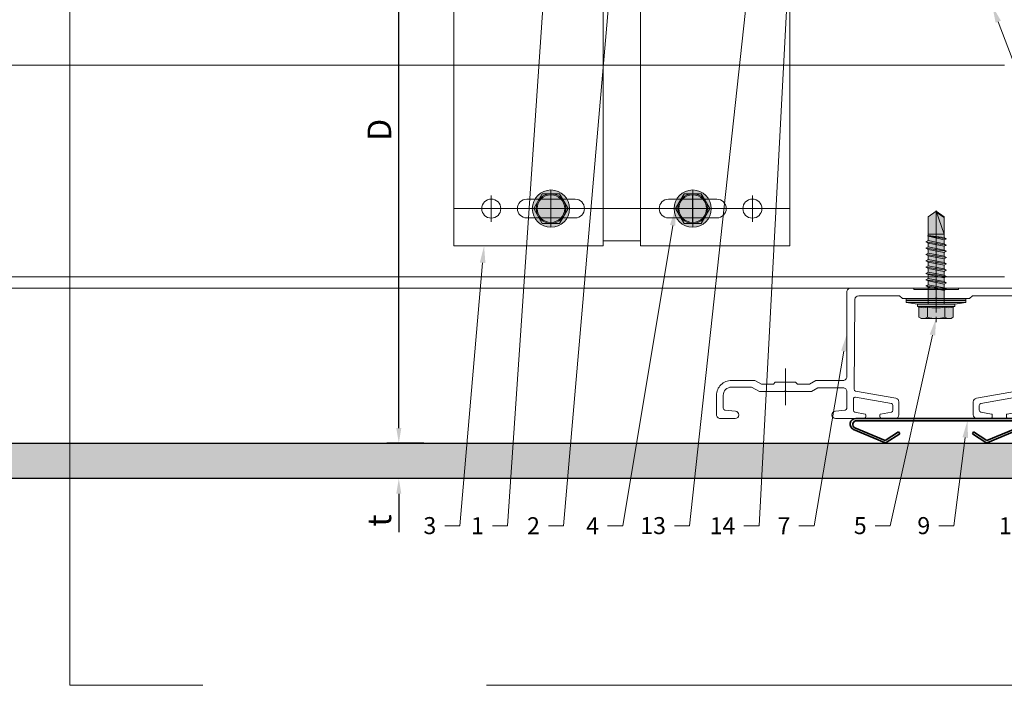
# Model space of a CAD drawing. Units: inches. Extents: x -661 to 522, y -265 to 291.
# Drawn here: x -6 to 5, y -57 to -50 of the extents above; entities that cross this region are included whole.
import ezdxf
from ezdxf import colors
from ezdxf.entities.mleader import LeaderData, LeaderLine
from ezdxf.math import Vec2, Vec3

# ---------------------------------------------------------------- set-up
doc = ezdxf.new("R2010")
doc.units = ezdxf.units.IN
doc.header["$MEASUREMENT"] = 0
doc.linetypes.add('ACAD_ISO02W100', pattern=[15, 12, -3])
doc.linetypes.add('MITTE2', pattern=[28.575, 19.05, -3.175, 3.175, -3.175])
doc.layers.get('Defpoints').update_dxf_attribs({"lineweight": 0})
for name, color, linetype, lineweight in [('Allface-Accessories', 200, 'Continuous', 9), ('Allface-Alu-Profiles', 7, 'Continuous', 9), ('Allface-Alu-Profiles-hidden', 253, 'ACAD_ISO02W100', 9), ('Allface-Centerlines', 1, 'MITTE2', 9), ('Allface-Dimension', 94, 'Continuous', 9), ('Allface-Hatch', 121, 'Continuous', 9), ('Allface-Press profile', 7, 'Continuous', 35), ('Cladding', 190, 'Continuous', 30), ('hatch elevation', 190, 'Continuous', 30)]:
    doc.layers.add(name, color=color, linetype=linetype, lineweight=lineweight)
doc.layers.add('Allface-Hidden', color=54, linetype='ACAD_ISO02W100', lineweight=9, plot=False)
doc.styles.add('Allface-dwg', font='arial.ttf')
doc.dimstyles.new('CC ano', dxfattribs={"dimtxt": 0.125, "dimasz": 0.08, "dimexe": 0.0625, "dimexo": 0.0625, "dimgap": 0.04, "dimtad": 1, "dimdec": 4, "dimzin": 3, "dimdsep": 46, "dimlunit": 4, "dimtxsty": 'Allface-dwg', "dimcen": 0, "dimclrd": 256, "dimclre": 256, "dimclrt": 256, "dimazin": 2, "dimtfac": 0.6, "dimtdec": 4, "dimtix": 1, "dimtofl": 0, "dimtmove": 0, "dimatfit": 3, "dimfxl": 1, "dimfrac": 1, "dimtolj": 1, "dimtzin": 0, "dimarcsym": 0})

# ---------------------------------------------------------------- blocks, each defined once
blk = doc.blocks.new('*D49')
at = {"layer": 'Allface-Dimension', "lineweight": -2, "transparency": 16777216}
for p, q in [((-1.59, -54.47), (-1.59, -54.31)), ((-1.325, -54.63), (-1.715, -54.63)), ((-1.325, -55.005), (-1.715, -55.005)), ((-1.59, -55.165), (-1.59, -55.573))]:
    blk.add_line(p, q, dxfattribs=at)
at = {"layer": 'Allface-Dimension', "transparency": 16777216}
for points in [[(-1.617, -54.47), (-1.563, -54.47), (-1.59, -54.63)], [(-1.617, -55.165), (-1.563, -55.165), (-1.59, -55.005)]]:
    blk.add_solid(points, dxfattribs=at)
at = {"layer": 'Defpoints', "color": 0, "transparency": 16777216}
for p in [(-1.59, -54.63), (-1.2, -54.63), (-1.2, -55.005)]:
    blk.add_point(p, dxfattribs=at)
at = {"layer": 'Allface-Dimension', "transparency": 16777216, "insert": (-1.796, -55.449), "char_height": 0.25, "attachment_point": 5, "rotation": 90, "style": 'Allface-dwg'}
blk.add_mtext('\\A1;t', dxfattribs=at)
blk = doc.blocks.new('*U96')
at = {"layer": 'Allface-Alu-Profiles'}
for p, q in [((1.371, 2.36), (-56.724, 2.36)), ((1.371, 0), (-56.724, 0))]:
    blk.add_line(p, q, dxfattribs=at)
at = {"layer": 'Allface-Alu-Profiles-hidden', "linetype": 'Continuous'}
blk.add_line((1.371, 0.12), (-56.724, 0.12), dxfattribs=at)
blk = doc.blocks.new('SLS60x46_fv')
at = {"transparency": 33554483}
h = blk.add_hatch(color=250, dxfattribs=at)
h.dxf.hatch_style = 1
h.paths.add_polyline_path([(-306.61, 157.79), (-307.18, 158.12), (-315.27, 158.12), (-315.85, 157.79), (-315.85, 154.62), (-316.23, 154.37), (-316.23, 153.82), (-317.23, 153.82), (-317.23, 152.22), (-313.62, 152.22), (-313.62, 151.37), (-314.22, 151.02), (-313.62, 150.67), (-313.62, 149.67), (-314.22, 149.33), (-313.62, 148.98), (-313.62, 147.98), (-314.22, 147.63), (-313.62, 147.29), (-313.62, 146.29), (-314.22, 145.94), (-313.62, 145.59), (-313.62, 144.59), (-314.22, 144.25), (-313.62, 143.9), (-313.62, 142.9), (-314.22, 142.56), (-313.62, 142.21), (-313.62, 141.21), (-314.22, 140.86), (-313.62, 140.52), (-313.62, 139.52), (-314.22, 139.17), (-313.62, 138.82), (-313.62, 137.82), (-314.22, 137.48), (-313.62, 137.13), (-313.62, 136.13), (-314.22, 135.78), (-313.62, 135.44), (-313.62, 134.44), (-314.22, 134.09), (-313.62, 133.75), (-313.62, 132.75), (-314.22, 132.4), (-313.62, 132.05), (-313.62, 131.05), (-314.22, 130.71), (-313.62, 130.36), (-313.62, 129.36), (-314.22, 129.01), (-313.62, 128.67), (-313.62, 127.67), (-314.22, 127.32), (-313.62, 126.97), (-313.62, 125.97), (-314.22, 125.63), (-313.62, 125.28), (-313.62, 124.28), (-314.22, 123.93), (-313.62, 123.59), (-313.62, 122.59), (-314.22, 122.24), (-313.62, 121.9), (-313.62, 120.9), (-314.22, 120.55), (-313.62, 120.2), (-313.62, 119.2), (-314.22, 118.86), (-313.62, 118.51), (-313.62, 117.51), (-314.22, 117.16), (-313.62, 116.82), (-313.62, 115.75), (-313.83, 115.63), (-313.62, 115.51), (-313.62, 115.2), (-313.62, 109.31), (-311.23, 107.82), (-308.82, 109.31), (-308.82, 116.05), (-308.22, 116.4), (-308.82, 116.74), (-308.82, 117.66), (-308.22, 118.01), (-308.82, 118.36), (-308.82, 119.36), (-308.22, 119.7), (-308.82, 120.05), (-308.82, 121.05), (-308.22, 121.4), (-308.82, 121.74), (-308.82, 122.74), (-308.22, 123.09), (-308.82, 123.43), (-308.82, 124.43), (-308.22, 124.78), (-308.82, 125.13), (-308.82, 126.13), (-308.22, 126.47), (-308.82, 126.82), (-308.82, 127.82), (-308.22, 128.17), (-308.82, 128.51), (-308.82, 129.51), (-308.22, 129.86), (-308.82, 130.21), (-308.82, 131.21), (-308.22, 131.55), (-308.82, 131.9), (-308.82, 132.9), (-308.22, 133.25), (-308.82, 133.59), (-308.82, 134.59), (-308.22, 134.94), (-308.82, 135.28), (-308.82, 136.28), (-308.22, 136.63), (-308.82, 136.98), (-308.82, 137.98), (-308.22, 138.32), (-308.82, 138.67), (-308.82, 139.67), (-308.22, 140.02), (-308.82, 140.36), (-308.82, 141.36), (-308.22, 141.71), (-308.82, 142.06), (-308.82, 143.06), (-308.22, 143.4), (-308.82, 143.75), (-308.82, 144.75), (-308.22, 145.09), (-308.82, 145.44), (-308.82, 146.44), (-308.22, 146.79), (-308.82, 147.13), (-308.82, 148.13), (-308.22, 148.48), (-308.82, 148.83), (-308.82, 149.83), (-308.22, 150.17), (-308.82, 150.52), (-308.82, 151.52), (-308.22, 151.87), (-308.83, 152.22), (-305.23, 152.22), (-305.23, 153.82), (-306.23, 153.82), (-306.23, 154.37), (-306.61, 154.62)])
for p, q in [((-315.85, 157.79), (-315.27, 158.12)), ((-315.85, 154.62), (-315.85, 157.79)), ((-315.27, 158.12), (-307.18, 158.12)), ((-313.54, 154.62), (-313.54, 157.79)), ((-308.92, 154.62), (-308.92, 157.79)), ((-308.92, 154.62), (-308.92, 157.59)), ((-306.61, 157.79), (-307.18, 158.12)), ((-306.61, 154.62), (-306.61, 157.79)), ((-306.61, 154.62), (-306.61, 157.59)), ((-316.23, 154.37), (-315.85, 154.62)), ((-316.23, 154.37), (-306.23, 154.37)), ((-316.23, 153.82), (-316.23, 154.37)), ((-316.23, 153.82), (-306.23, 153.82)), ((-313.62, 151.37), (-313.62, 153.82)), ((-308.82, 152.21), (-308.82, 153.82)), ((-306.23, 154.37), (-306.61, 154.62)), ((-306.23, 153.82), (-306.23, 154.37)), ((-314.22, 151.02), (-308.22, 151.87)), ((-313.62, 151.37), (-314.22, 151.02)), ((-314.22, 151.02), (-313.62, 150.67)), ((-313.62, 151.37), (-308.82, 152.21)), ((-313.62, 150.67), (-308.82, 151.52)), ((-308.82, 152.21), (-308.22, 151.87)), ((-308.22, 151.87), (-308.82, 151.52)), ((-308.82, 150.52), (-308.82, 151.52)), ((-314.22, 149.33), (-308.22, 150.17)), ((-313.62, 149.67), (-314.22, 149.33)), ((-314.22, 149.33), (-313.62, 148.98)), ((-314.22, 147.63), (-308.22, 148.48)), ((-313.62, 149.67), (-313.62, 150.67)), ((-313.62, 149.67), (-308.82, 150.52)), ((-313.62, 148.98), (-308.82, 149.83)), ((-313.62, 147.98), (-313.62, 148.98)), ((-313.62, 147.98), (-308.82, 148.83)), ((-308.82, 150.52), (-308.22, 150.17)), ((-308.22, 150.17), (-308.82, 149.83)), ((-308.82, 148.83), (-308.82, 149.83)), ((-308.82, 148.83), (-308.22, 148.48)), ((-308.22, 148.48), (-308.82, 148.13)), ((-313.62, 147.98), (-314.22, 147.63)), ((-314.22, 147.63), (-313.62, 147.29)), ((-314.22, 145.94), (-308.22, 146.79)), ((-313.62, 146.29), (-314.22, 145.94)), ((-314.22, 145.94), (-313.62, 145.59)), ((-313.62, 147.29), (-308.82, 148.13)), ((-313.62, 146.29), (-313.62, 147.29)), ((-313.62, 146.29), (-308.82, 147.13)), ((-313.62, 145.59), (-308.82, 146.44)), ((-313.62, 144.59), (-313.62, 145.59)), ((-308.82, 147.13), (-308.82, 148.13)), ((-308.82, 147.13), (-308.22, 146.79)), ((-308.22, 146.79), (-308.82, 146.44)), ((-308.82, 145.44), (-308.82, 146.44)), ((-314.22, 144.25), (-308.22, 145.09)), ((-313.62, 144.59), (-314.22, 144.25)), ((-314.22, 144.25), (-313.62, 143.9)), ((-314.22, 142.56), (-308.22, 143.4)), ((-313.62, 144.59), (-308.82, 145.44)), ((-313.62, 143.9), (-308.82, 144.75)), ((-313.62, 142.9), (-313.62, 143.9)), ((-313.62, 142.9), (-308.82, 143.75)), ((-313.62, 142.21), (-308.82, 143.06)), ((-308.82, 145.44), (-308.22, 145.09)), ((-308.22, 145.09), (-308.82, 144.75)), ((-308.82, 143.75), (-308.82, 144.75)), ((-308.82, 143.75), (-308.22, 143.4)), ((-308.22, 143.4), (-308.82, 143.06)), ((-308.82, 142.06), (-308.82, 143.06)), ((-313.62, 142.9), (-314.22, 142.56)), ((-314.22, 142.56), (-313.62, 142.21)), ((-314.22, 140.86), (-308.22, 141.71)), ((-313.62, 141.21), (-314.22, 140.86)), ((-314.22, 140.86), (-313.62, 140.52)), ((-313.62, 141.21), (-313.62, 142.21)), ((-313.62, 141.21), (-308.82, 142.06)), ((-313.62, 140.52), (-308.82, 141.36)), ((-313.62, 139.52), (-313.62, 140.52)), ((-313.62, 139.52), (-308.82, 140.36)), ((-308.82, 142.06), (-308.22, 141.71)), ((-308.22, 141.71), (-308.82, 141.36)), ((-308.82, 140.36), (-308.82, 141.36)), ((-308.82, 140.36), (-308.22, 140.02)), ((-314.22, 139.17), (-308.22, 140.02)), ((-313.62, 139.52), (-314.22, 139.17)), ((-314.22, 139.17), (-313.62, 138.82)), ((-314.22, 137.48), (-308.22, 138.32)), ((-314.22, 137.48), (-313.62, 137.82)), ((-313.62, 138.82), (-308.82, 139.67)), ((-313.62, 137.82), (-313.62, 138.82)), ((-313.62, 137.82), (-308.82, 138.67)), ((-313.62, 137.13), (-308.82, 137.98)), ((-308.22, 140.02), (-308.82, 139.67)), ((-308.82, 138.67), (-308.82, 139.67)), ((-308.22, 138.32), (-308.82, 138.67)), ((-308.82, 137.98), (-308.22, 138.32)), ((-308.82, 136.98), (-308.82, 137.98)), ((-313.62, 137.13), (-314.22, 137.48)), ((-314.22, 135.78), (-308.22, 136.63)), ((-313.62, 136.13), (-314.22, 135.78)), ((-314.22, 135.78), (-313.62, 135.44)), ((-313.62, 137.13), (-313.62, 136.13)), ((-313.62, 136.13), (-308.82, 136.98)), ((-313.62, 135.44), (-308.82, 136.28)), ((-313.62, 134.44), (-313.62, 135.44)), ((-313.62, 134.44), (-308.82, 135.28)), ((-308.82, 136.98), (-308.22, 136.63)), ((-308.22, 136.63), (-308.82, 136.28)), ((-308.82, 135.28), (-308.82, 136.28)), ((-308.22, 134.94), (-308.82, 135.28)), ((-314.22, 134.09), (-308.22, 134.94)), ((-314.22, 134.09), (-313.62, 134.44)), ((-313.62, 133.75), (-314.22, 134.09)), ((-314.22, 132.4), (-308.22, 133.25)), ((-313.62, 132.75), (-314.22, 132.4)), ((-314.22, 132.4), (-313.62, 132.05)), ((-313.62, 133.75), (-308.82, 134.59)), ((-313.62, 132.75), (-313.62, 133.75)), ((-313.62, 132.75), (-308.82, 133.59)), ((-313.62, 132.05), (-308.82, 132.9)), ((-308.82, 134.59), (-308.22, 134.94)), ((-308.82, 133.59), (-308.82, 134.59)), ((-308.82, 133.59), (-308.22, 133.25)), ((-308.22, 133.25), (-308.82, 132.9)), ((-308.82, 131.9), (-308.82, 132.9)), ((-314.22, 130.71), (-308.22, 131.55)), ((-314.22, 130.71), (-313.62, 131.05)), ((-313.62, 130.36), (-314.22, 130.71)), ((-314.22, 129.01), (-308.22, 129.86)), ((-313.62, 131.05), (-313.62, 132.05)), ((-313.62, 131.05), (-308.82, 131.9)), ((-313.62, 130.36), (-308.82, 131.21)), ((-313.62, 129.36), (-313.62, 130.36)), ((-313.62, 129.36), (-308.82, 130.21)), ((-308.22, 131.55), (-308.82, 131.9)), ((-308.82, 131.21), (-308.22, 131.55)), ((-308.82, 130.21), (-308.82, 131.21)), ((-308.82, 130.21), (-308.22, 129.86)), ((-308.22, 129.86), (-308.82, 129.51)), ((-313.62, 129.36), (-314.22, 129.01)), ((-314.22, 129.01), (-313.62, 128.67)), ((-314.22, 127.32), (-308.22, 128.17)), ((-314.22, 127.32), (-313.62, 127.67)), ((-313.62, 126.97), (-314.22, 127.32)), ((-313.62, 128.67), (-308.82, 129.51)), ((-313.62, 127.67), (-313.62, 128.67)), ((-313.62, 127.67), (-308.82, 128.51)), ((-313.62, 126.97), (-308.82, 127.82)), ((-308.82, 128.51), (-308.82, 129.51)), ((-308.22, 128.17), (-308.82, 128.51)), ((-308.82, 127.82), (-308.22, 128.17)), ((-308.82, 126.82), (-308.82, 127.82)), ((-314.22, 125.63), (-308.22, 126.47)), ((-313.62, 125.97), (-314.22, 125.63)), ((-314.22, 125.63), (-313.62, 125.28)), ((-314.22, 123.93), (-308.22, 124.78)), ((-313.62, 126.97), (-313.62, 125.97)), ((-313.62, 125.97), (-308.82, 126.82)), ((-313.62, 125.28), (-308.82, 126.13)), ((-313.62, 124.28), (-313.62, 125.28)), ((-313.62, 124.28), (-308.82, 125.13)), ((-313.62, 123.59), (-308.82, 124.43)), ((-308.82, 126.82), (-308.22, 126.47)), ((-308.22, 126.47), (-308.82, 126.13)), ((-308.82, 125.13), (-308.82, 126.13)), ((-308.22, 124.78), (-308.82, 125.13)), ((-308.82, 124.43), (-308.22, 124.78)), ((-308.82, 123.43), (-308.82, 124.43)), ((-314.22, 123.93), (-313.62, 124.28)), ((-313.62, 123.59), (-314.22, 123.93)), ((-314.22, 122.24), (-308.22, 123.09)), ((-313.62, 122.59), (-314.22, 122.24)), ((-314.22, 122.24), (-313.62, 121.9)), ((-313.62, 122.59), (-313.62, 123.59)), ((-313.62, 122.59), (-308.82, 123.43)), ((-313.62, 121.9), (-308.82, 122.74)), ((-313.62, 120.9), (-313.62, 121.9)), ((-313.62, 120.9), (-308.82, 121.74)), ((-308.82, 123.43), (-308.22, 123.09)), ((-308.22, 123.09), (-308.82, 122.74)), ((-308.82, 121.74), (-308.82, 122.74)), ((-308.82, 121.74), (-308.22, 121.4)), ((-314.22, 120.55), (-308.22, 121.4)), ((-313.62, 120.9), (-314.22, 120.55)), ((-314.22, 120.55), (-313.62, 120.2)), ((-314.22, 118.86), (-308.22, 119.7)), ((-314.22, 118.86), (-313.62, 119.2)), ((-313.62, 120.2), (-308.82, 121.05)), ((-313.62, 119.2), (-313.62, 120.2)), ((-313.62, 119.2), (-308.82, 120.05)), ((-313.62, 118.51), (-308.82, 119.36)), ((-308.22, 121.4), (-308.82, 121.05)), ((-308.82, 120.05), (-308.82, 121.05)), ((-308.22, 119.7), (-308.82, 120.05)), ((-308.82, 119.36), (-308.22, 119.7)), ((-308.82, 118.36), (-308.82, 119.36)), ((-313.62, 118.51), (-314.22, 118.86)), ((-314.22, 117.16), (-308.22, 118.01)), ((-313.62, 117.51), (-314.22, 117.16)), ((-314.22, 117.16), (-313.62, 116.82)), ((-313.62, 117.51), (-313.62, 118.51)), ((-313.62, 117.51), (-308.82, 118.36)), ((-313.62, 116.82), (-308.82, 117.66)), ((-313.62, 115.75), (-313.62, 116.82)), ((-313.62, 115.75), (-308.82, 116.74)), ((-308.82, 118.36), (-308.22, 118.01)), ((-308.22, 118.01), (-308.82, 117.66)), ((-308.82, 116.74), (-308.82, 117.66)), ((-308.22, 116.4), (-308.82, 116.74)), ((-313.83, 115.63), (-308.22, 116.4)), ((-313.62, 115.75), (-313.83, 115.63)), ((-313.83, 115.63), (-313.62, 115.51)), ((-313.62, 115.51), (-308.82, 116.05)), ((-313.62, 115.2), (-313.62, 115.51)), ((-313.62, 109.31), (-313.62, 115.2)), ((-308.82, 115.2), (-313.62, 115.2)), ((-311.23, 107.82), (-308.82, 115.2)), ((-308.82, 116.05), (-308.22, 116.4)), ((-308.82, 109.31), (-308.82, 116.05)), ((-311.23, 107.82), (-313.62, 109.31)), ((-311.23, 107.82), (-308.82, 109.31)), ((-311.11, 108.14), (-308.82, 109.55))]:
    blk.add_line(p, q)
blk.add_lwpolyline([(-305.23, 152.22), (-317.23, 152.22), (-317.23, 153.82), (-305.23, 153.82)], close=True)
for centre, radius, start, end in [((-314.69, 155.92), 2.2, 58.2882, 121.7118), ((-311.23, 149.86), 8.25, 73.7496, 106.2504), ((-307.76, 155.92), 2.2, 58.2882, 121.7118), ((-314.69, 149.72), 5.03, 76.7228, 103.2772), ((-311.23, 139.46), 15.33, 81.3353, 98.6647), ((-307.76, 149.72), 5.03, 76.7228, 103.2772)]:
    blk.add_arc(centre, radius, start, end)
at = {"layer": 'Allface-Centerlines'}
blk.add_line((-311.23, 107.62), (-311.23, 159.12), dxfattribs=at)
at = {"layer": 'Allface-Dimension', "style": 'Allface-dwg'}
blk.add_attdef('DIMENSION', (-315.43, 155.32), '', height=1.5, dxfattribs=at)
blk = doc.blocks.new('*U118')
for p, q in [((0, 3.553), (2.627, 3.553)), ((0, 1.776), (0, 3.553)), ((0.158, 1.776), (0.158, 3.553)), ((1.325, 0), (1.325, 3.553)), ((1.601, 1.626), (1.601, 1.927)), ((4.485, 1.974), (1.632, 1.974)), ((4.539, 1.974), (4.485, 1.974)), ((4.485, 1.579), (4.485, 1.974)), ((0, 0), (0, 1.776)), ((0.158, 0), (0.158, 1.776)), ((4.485, 1.579), (1.632, 1.579)), ((4.539, 1.579), (4.485, 1.579)), ((2.627, 0), (0, 0))]:
    blk.add_line(p, q)
at = {"color": 8}
for p, q in [((1.194, 0), (1.194, 3.553)), ((1.825, 3.553), (4.539, 3.553)), ((4.539, 3.553), (4.539, 1.974)), ((0, 1.993), (0.158, 1.993)), ((0, 1.905), (0.158, 1.905)), ((0, 1.648), (0.158, 1.648)), ((4.539, 1.579), (4.539, 0)), ((0, 1.559), (0.158, 1.559)), ((4.539, 0), (1.825, 0))]:
    blk.add_line(p, q, dxfattribs=at)
for points in [[(4.243, 2.27), (4.243, 2.783, 1), (4.046, 2.783), (4.046, 2.27, 1)], [(4.243, 0.77), (4.243, 1.283, 1), (4.046, 1.283), (4.046, 0.77, 1)]]:
    blk.add_lwpolyline(points, format="xyb", close=True, dxfattribs=at)
for centre in [(4.145, 3.158), (4.145, 0.395)]:
    blk.add_circle(centre, 0.101, dxfattribs=at)
at = {"layer": 'Allface-Centerlines'}
for p, q in [((4.145, 3.553), (4.145, 0)), ((4.007, 3.158), (4.283, 3.158)), ((4.007, 2.526), (4.283, 2.526)), ((1.873, 1.776), (-0.313, 1.776)), ((4.007, 1.026), (4.283, 1.026)), ((4.007, 0.395), (4.283, 0.395))]:
    blk.add_line(p, q, dxfattribs=at)
at = {"layer": 'Allface-Hatch'}
blk.add_line((1.765, 1.579), (1.765, 1.974), dxfattribs=at)
at = {"layer": 'Allface-Accessories', "xscale": 0.03937, "yscale": 0.03937, "zscale": 0.03937, "rotation": 270}
blk.add_blockref('SLS60x46_fv', (-5.835, -10.477), dxfattribs=at)
blk = doc.blocks.new('SLS48x16_DIN7976_tv')
at = {"transparency": 33554585}
h = blk.add_hatch(color=251, dxfattribs=at)
h.dxf.hatch_style = 1
edge = h.paths.add_edge_path()
edge.add_arc((0, 0), 5, 0, 360)
blk.add_lwpolyline([(-2.31, 4), (-4.62, 0), (-2.31, -4), (2.31, -4), (4.62, 0), (2.31, 4)], close=True)
for radius in [5, 4, 3.7]:
    blk.add_circle((0, 0), radius)
at = {"layer": 'Allface-Centerlines'}
for p, q in [((0, 5), (0, -5)), ((-5, 0), (5, 0))]:
    blk.add_line(p, q, dxfattribs=at)
at = {"layer": 'Allface-Dimension', "style": 'Allface-dwg'}
blk.add_attdef('DIMENSION', (-3.41, 0.45), '', height=1.5, dxfattribs=at)
blk = doc.blocks.new('SSKTB55x25+Di16_fv')
at = {"transparency": 33554585}
h = blk.add_hatch(color=251, dxfattribs=at)
h.dxf.hatch_style = 1
h.paths.add_polyline_path([(4.62, 4.97), (4.05, 5.3), (-4.05, 5.3), (-4.62, 4.97), (-4.62, 2.3), (-5, 2.06), (-5, 1.5), (-8, 1), (-8, 0), (-2.14, 0), (-2.14, -3.07), (-2.74, -3.42), (-2.14, -3.76), (-2.14, -4.76), (-2.74, -5.11), (-2.14, -5.46), (-2.14, -6.46), (-2.74, -6.8), (-2.14, -7.15), (-2.14, -8.15), (-2.74, -8.5), (-2.14, -8.84), (-2.14, -9.84), (-2.74, -10.19), (-2.14, -10.54), (-2.14, -11.54), (-2.74, -11.88), (-2.14, -12.23), (-2.14, -13.23), (-2.74, -13.57), (-2.14, -13.92), (-2.14, -14.92), (-2.74, -15.27), (-2.14, -15.61), (-2.14, -16.76), (-2.35, -16.88), (-2.14, -17), (-2.14, -17.31), (-2.14, -22), (0, -23.5), (2.16, -22), (2.16, -16.46), (2.76, -16.11), (2.16, -15.77), (2.16, -14.77), (2.76, -14.42), (2.16, -14.07), (2.16, -13.07), (2.76, -12.73), (2.16, -12.38), (2.16, -11.38), (2.76, -11.04), (2.16, -10.69), (2.16, -9.69), (2.76, -9.34), (2.16, -9), (2.16, -8), (2.76, -7.65), (2.16, -7.3), (2.16, -6.3), (2.76, -5.96), (2.16, -5.61), (2.16, -4.61), (2.76, -4.26), (2.16, -3.92), (2.16, -2.92), (2.76, -2.57), (2.16, -2.22), (2.16, 0), (8, 0), (8, 1), (5, 1.5), (5, 2.06), (4.62, 2.3)])
for p, q in [((-4.62, 4.97), (-4.05, 5.3)), ((-4.05, 5.3), (4.05, 5.3)), ((4.62, 4.97), (4.05, 5.3)), ((-4.62, 2.3), (-4.62, 4.97)), ((-2.31, 2.3), (-2.31, 4.97)), ((2.31, 2.3), (2.31, 4.97)), ((2.31, 2.3), (2.31, 4.77)), ((4.62, 2.3), (4.62, 4.97)), ((4.62, 2.3), (4.62, 4.77)), ((-8, 1), (-5, 1.5)), ((8, 0.5), (-8, 0.5)), ((-5, 2.06), (-4.62, 2.3)), ((-5, 2.06), (5, 2.06)), ((-5, 1.5), (-5, 2.06)), ((-5, 1.5), (5, 1.5)), ((-2.14, -3.07), (-2.14, 1.5)), ((2.16, -2.22), (2.16, 1.5)), ((5, 2.06), (4.62, 2.3)), ((5, 1.5), (5, 2.06)), ((5, 1.5), (8, 1)), ((-2.74, -3.42), (2.76, -2.57)), ((-2.14, -3.07), (-2.14, -2.07)), ((-2.14, -3.07), (2.16, -2.22)), ((2.16, -2.22), (2.76, -2.57)), ((2.76, -2.57), (2.16, -2.92)), ((-2.14, -3.07), (-2.74, -3.42)), ((-2.74, -3.42), (-2.14, -3.76)), ((-2.74, -5.11), (2.76, -4.26)), ((-2.74, -5.11), (-2.14, -4.76)), ((-2.14, -5.46), (-2.74, -5.11)), ((-2.14, -3.76), (2.16, -2.92)), ((-2.14, -4.76), (-2.14, -3.76)), ((-2.14, -4.76), (2.16, -3.92)), ((-2.14, -5.46), (2.16, -4.61)), ((2.16, -3.92), (2.16, -2.92)), ((2.76, -4.26), (2.16, -3.92)), ((2.16, -4.61), (2.76, -4.26)), ((2.16, -5.61), (2.16, -4.61)), ((-2.74, -6.8), (2.76, -5.96)), ((-2.74, -6.8), (-2.14, -6.46)), ((-2.14, -7.15), (-2.74, -6.8)), ((-2.74, -8.5), (2.76, -7.65)), ((-2.14, -6.46), (-2.14, -5.46)), ((-2.14, -6.46), (2.16, -5.61)), ((-2.14, -7.15), (2.16, -6.3)), ((-2.14, -8.15), (-2.14, -7.15)), ((-2.14, -8.15), (2.16, -7.3)), ((2.76, -5.96), (2.16, -5.61)), ((2.16, -6.3), (2.76, -5.96)), ((2.16, -7.3), (2.16, -6.3)), ((2.16, -7.3), (2.76, -7.65)), ((2.76, -7.65), (2.16, -8)), ((-2.14, -8.15), (-2.74, -8.5)), ((-2.74, -8.5), (-2.14, -8.84)), ((-2.74, -10.19), (2.76, -9.34)), ((-2.74, -10.19), (-2.14, -9.84)), ((-2.14, -10.54), (-2.74, -10.19)), ((-2.14, -8.84), (2.16, -8)), ((-2.14, -9.84), (-2.14, -8.84)), ((-2.14, -9.84), (2.16, -9)), ((-2.14, -10.54), (2.16, -9.69)), ((-2.14, -11.54), (-2.14, -10.54)), ((2.16, -9), (2.16, -8)), ((2.76, -9.34), (2.16, -9)), ((2.16, -9.69), (2.76, -9.34)), ((2.16, -10.69), (2.16, -9.69)), ((-2.74, -11.88), (2.76, -11.04)), ((-2.74, -11.88), (-2.14, -11.54)), ((-2.14, -12.23), (-2.74, -11.88)), ((-2.74, -13.57), (2.76, -12.73)), ((-2.14, -13.23), (-2.74, -13.57)), ((-2.14, -11.54), (2.16, -10.69)), ((-2.14, -12.23), (2.16, -11.38)), ((-2.14, -13.23), (-2.14, -12.23)), ((-2.14, -13.23), (2.16, -12.38)), ((-2.14, -13.92), (2.16, -13.07)), ((2.76, -11.04), (2.16, -10.69)), ((2.16, -11.38), (2.76, -11.04)), ((2.16, -12.38), (2.16, -11.38)), ((2.16, -12.38), (2.76, -12.73)), ((2.76, -12.73), (2.16, -13.07)), ((2.16, -14.07), (2.16, -13.07)), ((-2.74, -13.57), (-2.14, -13.92)), ((-2.74, -15.27), (2.76, -14.42)), ((-2.74, -15.27), (-2.14, -14.92)), ((-2.14, -15.61), (-2.74, -15.27)), ((-2.14, -14.92), (-2.14, -13.92)), ((-2.14, -14.92), (2.16, -14.07)), ((-2.14, -15.61), (2.16, -14.77)), ((-2.14, -16.76), (-2.14, -15.61)), ((-2.14, -16.76), (2.16, -15.77)), ((2.76, -14.42), (2.16, -14.07)), ((2.16, -14.77), (2.76, -14.42)), ((2.16, -15.77), (2.16, -14.77)), ((2.76, -16.11), (2.16, -15.77)), ((-2.35, -16.88), (2.76, -16.11)), ((-2.14, -16.76), (-2.35, -16.88)), ((-2.35, -16.88), (-2.14, -17)), ((-2.14, -17), (2.16, -16.46)), ((-2.14, -17.31), (-2.14, -17)), ((-2.14, -22), (-2.14, -17.31)), ((2.16, -17.31), (-2.14, -17.31)), ((0, -23.5), (2.16, -17.31)), ((2.16, -16.46), (2.76, -16.11)), ((2.16, -22), (2.16, -16.46)), ((0, -23.5), (-2.14, -22)), ((0, -23.5), (2.16, -22)), ((0.11, -23.18), (2.16, -21.77))]:
    blk.add_line(p, q)
blk.add_lwpolyline([(-8, 0), (8, 0), (8, 1), (-8, 1)], close=True)
for centre, radius, start, end in [((-3.46, 3.1), 2.2, 58.2882, 121.7118), ((0, -2.95), 8.25, 73.7496, 106.2504), ((3.46, 3.1), 2.2, 58.2882, 121.7118), ((-3.46, -2.59), 5.03, 76.7228, 103.2772), ((0, -12.85), 15.33, 81.3353, 98.6647), ((3.46, -2.59), 5.03, 76.7228, 103.2772)]:
    blk.add_arc(centre, radius, start, end)
at = {"layer": 'Allface-Centerlines'}
blk.add_line((0, -23.7), (0, 6.3), dxfattribs=at)
at = {"layer": 'Allface-Dimension', "style": 'Allface-dwg'}
blk.add_attdef('DIMENSION', (-4.2, 3.01), '', height=1.5, dxfattribs=at)
blk = doc.blocks.new('Terra 5 T-Profile Top')
at = {"layer": 'Allface-Alu-Profiles'}
blk.add_lwpolyline([(-0.764, -1.366), (-1.063, -1.366), (-0.764, -1.366, 0.414214), (-0.744, -1.346), (-0.744, -1.326, 0.36397), (-0.751, -1.318), (-0.858, -1.299, -0.36397), (-0.874, -1.279), (-0.874, -1.16, -0.466308), (-0.851, -1.141), (-0.473, -1.207, -0.36397), (-0.457, -1.227), (-0.457, -1.278, -0.36397), (-0.473, -1.297), (-0.588, -1.318, 0.36397), (-0.594, -1.326), (-0.594, -1.346, 0.414214), (-0.575, -1.366), (-0.433, -1.366, 0.414214), (-0.394, -1.327), (-0.394, -1.19, 0.36397), (-0.426, -1.151), (-0.851, -1.077, -0.366701), (-0.867, -1.057), (-0.858, -0.106, -0.414214), (-0.819, -0.067), (-0.386, -0.067), (-0.354, -0.098), (-0.01, -0.098, -0.816497), (0.01, -0.098), (0.354, -0.098), (0.386, -0.067), (0.819, -0.067, -0.414214), (0.858, -0.106), (0.867, -1.057, -0.366701), (0.851, -1.077), (0.426, -1.151, 0.36397), (0.394, -1.19), (0.394, -1.327, 0.414214), (0.433, -1.366), (0.575, -1.366, 0.414214), (0.594, -1.346), (0.594, -1.326, 0.36397), (0.588, -1.318), (0.473, -1.297, -0.36397), (0.457, -1.278), (0.457, -1.227, -0.36397), (0.473, -1.207), (0.851, -1.141, -0.466308), (0.874, -1.16), (0.874, -1.279, -0.36397), (0.858, -1.299), (0.751, -1.318, 0.36397), (0.744, -1.326), (0.744, -1.346, 0.414214), (0.764, -1.366), (1.063, -1.366, 0.957292), (1.066, -1.288), (0.963, -1.278, -0.388879), (0.945, -1.259), (0.945, -1.081, -0.414214), (0.984, -1.041), (1.251, -1.041), (1.319, -1.081), (1.585, -1.081, -0.816497), (1.604, -1.081), (1.87, -1.081), (1.952, -1.033), (2.165, -1.033, -0.414214), (2.252, -1.12), (2.252, -1.258, -0.388879), (2.234, -1.278), (2.123, -1.288, 0.957292), (2.126, -1.366), (2.283, -1.366, 0.414214), (2.323, -1.327), (2.323, -1.12, 0.414214), (2.165, -0.963), (1.917, -0.963), (1.849, -1.002), (1.722, -1.002), (1.703, -0.982), (1.486, -0.982), (1.467, -1.002), (1.34, -1.002), (1.272, -0.963), (0.984, -0.963, -0.414214), (0.945, -0.923), (0.945, -0.028, 0.414214), (0.906, 0.012), (0.236, 0.012), (0.236, 0), (-0.236, 0), (-0.236, 0.012), (-0.906, 0.012, 0.414214), (-0.945, -0.028), (-0.945, -0.923, -0.414214), (-0.984, -0.963), (-1.272, -0.963), (-1.34, -1.002), (-1.467, -1.002), (-1.486, -0.982), (-1.703, -0.982), (-1.722, -1.002), (-1.849, -1.002), (-1.917, -0.963), (-2.165, -0.963, 0.414214), (-2.323, -1.12), (-2.323, -1.327, 0.414214), (-2.283, -1.366), (-2.126, -1.366, 0.957292), (-2.123, -1.288), (-2.234, -1.278, -0.388879), (-2.252, -1.258), (-2.252, -1.12, -0.414214), (-2.165, -1.033), (-1.952, -1.033), (-1.87, -1.081), (-1.604, -1.081, -0.816497), (-1.585, -1.081), (-1.319, -1.081), (-1.251, -1.041), (-0.984, -1.041, -0.414214), (-0.945, -1.081), (-0.945, -1.259, -0.388879), (-0.963, -1.278), (-1.066, -1.288, 0.957292), (-1.063, -1.366)], format="xyb", dxfattribs=at)
at = {"layer": 'Allface-Centerlines'}
for p, q in [((0, -0.244), (0, 0.146)), ((-1.594, -1.226), (-1.594, -0.837)), ((1.594, -1.226), (1.594, -0.837))]:
    blk.add_line(p, q, dxfattribs=at)
blk = doc.blocks.new('Ceramic Tile Spacer')
at = {"layer": 'Allface-Press profile', "color": 5}
for p, q in [((-0.85, 0.023), (0.85, 0.023)), ((0.841, 0), (-0.841, 0)), ((-0.875, -0.092), (-0.547, -0.232)), ((-0.86, -0.076), (-0.538, -0.211)), ((0.86, -0.076), (0.538, -0.211)), ((0.875, -0.092), (0.547, -0.232)), ((-0.538, -0.211), (-0.396, -0.119)), ((-0.527, -0.231), (-0.384, -0.138)), ((-0.384, -0.138), (-0.396, -0.119)), ((0.384, -0.138), (0.396, -0.119)), ((0.527, -0.231), (0.384, -0.138)), ((0.538, -0.211), (0.396, -0.119))]:
    blk.add_line(p, q, dxfattribs=at)
for centre, radius, start, end in [((-0.85, -0.037), 0.06, 90, 245.3576), ((-0.841, -0.04), 0.04, 90, 242.7656), ((0.841, -0.04), 0.04, 297.2344, 90), ((0.85, -0.037), 0.06, 294.6424, 90), ((-0.538, -0.214), 0.02, 242.7656, 303.0311), ((0.538, -0.214), 0.02, 236.9689, 297.2344)]:
    blk.add_arc(centre, radius, start, end, dxfattribs=at)
blk = doc.blocks.new('*D131')
at = {"layer": 'Allface-Dimension', "lineweight": -2, "transparency": 16777216}
for p, q in [((-1.435, -48.005), (-1.715, -48.005)), ((-1.59, -54.47), (-1.59, -48.165)), ((-1.325, -54.63), (-1.715, -54.63))]:
    blk.add_line(p, q, dxfattribs=at)
at = {"layer": 'Allface-Dimension', "transparency": 16777216}
for points in [[(-1.617, -48.165), (-1.563, -48.165), (-1.59, -48.005)], [(-1.617, -54.47), (-1.563, -54.47), (-1.59, -54.63)]]:
    blk.add_solid(points, dxfattribs=at)
at = {"layer": 'Defpoints', "color": 0, "transparency": 16777216}
for p in [(-1.59, -48.005), (-1.31, -48.005), (-1.2, -54.63)]:
    blk.add_point(p, dxfattribs=at)
at = {"layer": 'Allface-Dimension', "transparency": 16777216, "insert": (-1.795, -51.317), "char_height": 0.25, "attachment_point": 5, "rotation": 90, "style": 'Allface-dwg'}
blk.add_mtext('\\A1;D', dxfattribs=at)

msp = doc.modelspace()

# ---------------------------------------------------------------- hatches: boundary and pattern name
at = {"layer": 'hatch elevation', "lineweight": 0, "transparency": 33554483}
h = msp.add_hatch(color=256, dxfattribs=at)
h.dxf.hatch_style = 1
h.paths.add_polyline_path([(-29.34037, -55.00452), (-29.34037, -54.62952), (-53.27697, -54.62952), (-53.27697, -55.00452)])
h.paths.add_polyline_path([(-21.60615, -54.62952), (-21.60615, -55.00452), (9.68967, -55.00452), (9.68967, -54.62952)])
h.paths.add_polyline_path([(-21.98115, -55.00452), (-21.98115, -54.62952), (-29.34037, -54.62952), (-29.34037, -55.00452)])

# ---------------------------------------------------------------- linework, layer by layer
at = {"layer": 'Allface-Hidden'}
msp.add_lwpolyline([(-5.06985, -42.8714), (11.33621, -42.8714), (11.33621, -57.19101), (-5.06985, -57.19101)], close=True, dxfattribs=at)
at = {"layer": 'Cladding'}
msp.add_lwpolyline([(-21.60615, -54.62952), (9.68967, -54.62952), (9.68967, -55.00452), (-21.60615, -55.00452)], close=True, dxfattribs=at)

# ---------------------------------------------------------------- block references
msp.add_blockref('Terra 5 T-Profile Top', (4.09521, -53.00372))
at = {"layer": 'Allface-Accessories', "xscale": -0.03937, "yscale": 0.03937, "zscale": 0.03937}
for p in [(0.01968, -52.14926), (1.51968, -52.14926)]:
    msp.add_blockref('SLS48x16_DIN7976_tv', p, dxfattribs=at)
at = {"layer": 'Allface-Accessories', "xscale": -0.03937007874015749, "yscale": 0.03937007874015749, "zscale": 0.03937007874015749, "rotation": 180}
msp.add_blockref('SSKTB55x25+Di16_fv', (4.09521, -53.10215), dxfattribs=at)
at = {"layer": 'Allface-Alu-Profiles', "rotation": 270}
msp.add_blockref('*U118', (-1.00664, -48.00452), dxfattribs=at)
at = {"layer": 'Allface-Alu-Profiles', "xscale": -1}
msp.add_blockref('*U96', (-51.90639, -52.99191), dxfattribs=at)
at = {"layer": 'Allface-Press profile'}
msp.add_blockref('Ceramic Tile Spacer', (4.09521, -54.39269), dxfattribs=at)

# ---------------------------------------------------------------- dimensions: what is measured, and where the dimension line sits
at = {"layer": 'Allface-Dimension'}
dim = msp.add_linear_dim(base=(-1.58992, -48.00452), p1=(-1.20002, -54.62952), p2=(-1.31038, -48.00452), angle=90, text='D', dimstyle='CC ano', dxfattribs=at)
dim.commit()
dim.dimension.update_dxf_attribs({"geometry": '*D131', "text_midpoint": (-1.79492, -51.31702)})
dim = msp.add_linear_dim(base=(-1.58992, -54.62952), p1=(-1.20002, -55.00452), p2=(-1.20002, -54.62952), angle=90, text='t', dimstyle='CC ano', dxfattribs=at)
dim.commit()
dim.dimension.update_dxf_attribs({"geometry": '*D49', "text_midpoint": (-1.58992, -55.44869), "dimtype": 160})

# ---------------------------------------------------------------- leaders
ml = msp.add_multileader_mtext('Standard', dxfattribs=at)
ml.set_content('1', color=256, style='Allface-dwg')
ml.set_leader_properties(color=256, linetype='ByLayer', lineweight=-1)
ml.build(insert=Vec2(0, 0))
ml.multileader.update_dxf_attribs({"has_text_frame": 1, "dogleg_length": 0.08, "arrow_head_size": 0.18, "scale": 2})
ctx = ml.context
ctx.base_point, ctx.scale, ctx.char_height, ctx.arrow_head_size, ctx.landing_gap_size, ctx.plane_origin = Vec3(-0.84607, -55.50356), 2, 0.18, 0.18, 0.09, Vec3(-4.55858, -51.74306)
ctx.text_align_type = 2
notes = []
notes.append((ctx, [(1, (1, 1, 0), (-0.43976, -55.50356), (-1, 0), 0.16, [(0, [(0.11332, -47.37952)], 0, [])])]))
ctx.mtext.insert, ctx.mtext.alignment, ctx.mtext.flow_direction = Vec3(-0.68976, -55.41356), 3, 5
ml = msp.add_multileader_mtext('Standard', dxfattribs=at)
ml.set_content('14', color=256, style='Allface-dwg')
ml.set_leader_properties(color=256, linetype='ByLayer', lineweight=-1)
ml.build(insert=Vec2(0, 0))
ml.multileader.update_dxf_attribs({"has_text_frame": 1, "dogleg_length": 0.08, "arrow_head_size": 0.18, "scale": 2})
ctx = ml.context
ctx.base_point, ctx.scale, ctx.char_height, ctx.arrow_head_size, ctx.landing_gap_size, ctx.plane_origin = Vec3(1.64216, -55.50356), 2, 0.18, 0.18, 0.09, Vec3(-1.7046, -51.74306)
ctx.text_align_type = 2
notes.append((ctx, [(1, (1, 1, 0), (2.22232, -55.50356), (-1, 0), 0.16, [(0, [(2.61929, -48.00452)], 0, [])])]))
ctx.mtext.insert, ctx.mtext.alignment, ctx.mtext.flow_direction = Vec3(1.97232, -55.41356), 3, 5
ml = msp.add_multileader_mtext('Standard', dxfattribs=at)
ml.set_content('13', color=256, style='Allface-dwg')
ml.set_leader_properties(color=256, linetype='ByLayer', lineweight=-1)
ml.build(insert=Vec2(0, 0))
ml.multileader.update_dxf_attribs({"has_text_frame": 1, "dogleg_length": 0.08, "arrow_head_size": 0.18, "scale": 2})
ctx = ml.context
ctx.base_point, ctx.scale, ctx.char_height, ctx.arrow_head_size, ctx.landing_gap_size, ctx.plane_origin = Vec3(0.90587, -55.50356), 2, 0.18, 0.18, 0.09, Vec3(-2.61496, -51.74306)
ctx.text_align_type = 2
notes.append((ctx, [(1, (1, 1, 0), (1.48677, -55.50356), (-1, 0), 0.16, [(0, [(2.29507, -48.06702)], 0, [])])]))
ctx.mtext.insert, ctx.mtext.alignment, ctx.mtext.flow_direction = Vec3(1.23677, -55.41196), 3, 5
ml = msp.add_multileader_mtext('Standard', dxfattribs=at)
ml.set_content('2', color=256, style='Allface-dwg')
ml.set_leader_properties(color=256, linetype='ByLayer', lineweight=-1)
ml.build(insert=Vec2(0, 0))
ml.multileader.update_dxf_attribs({"has_text_frame": 1, "dogleg_length": 0.08, "arrow_head_size": 0.18, "scale": 2})
ctx = ml.context
ctx.base_point, ctx.scale, ctx.char_height, ctx.arrow_head_size, ctx.landing_gap_size, ctx.plane_origin = Vec3(-0.30591, -55.50356), 2, 0.18, 0.18, 0.09, Vec3(-5.30829, -51.74306)
ctx.text_align_type = 2
notes.append((ctx, [(1, (1, 1, 0), (0.15331, -55.50356), (-1, 0), 0.16, [(0, [(0.76968, -48.39467)], 0, [])])]))
ctx.mtext.insert, ctx.mtext.alignment, ctx.mtext.flow_direction = Vec3(-0.09669, -55.41356), 3, 5
ml = msp.add_multileader_mtext('Standard', dxfattribs=at)
ml.set_content('10', color=256, style='Allface-dwg')
ml.set_leader_properties(color=256, linetype='ByLayer', lineweight=-1)
ml.build(insert=Vec2(0, 0))
ml.multileader.update_dxf_attribs({"has_text_frame": 1, "dogleg_length": 0.08, "arrow_head_size": 0.18, "scale": 2})
ctx = ml.context
ctx.base_point, ctx.scale, ctx.char_height, ctx.arrow_head_size, ctx.landing_gap_size, ctx.plane_origin = Vec3(6.927, -55.50356), 2, 0.18, 0.18, 0.09, Vec3(5.47732, -51.74306)
ctx.text_align_type = 2
notes.append((ctx, [(0, (1, 1, 0), (6.767, -55.50356), (1, 0), 0.16, [(0, [(4.68964, -50.00452)], 0, [])])]))
ctx.mtext.insert, ctx.mtext.alignment, ctx.mtext.flow_direction = Vec3(7.25729, -55.41202), 3, 5
ml = msp.add_multileader_mtext('Standard', dxfattribs=at)
ml.set_content('4', color=256, style='Allface-dwg')
ml.set_leader_properties(color=256, linetype='ByLayer', lineweight=-1)
ml.build(insert=Vec2(0, 0))
ml.multileader.update_dxf_attribs({"has_text_frame": 1, "dogleg_length": 0.08, "arrow_head_size": 0.18, "scale": 2})
ctx = ml.context
ctx.base_point, ctx.scale, ctx.char_height, ctx.arrow_head_size, ctx.landing_gap_size, ctx.plane_origin = Vec3(0.31477, -55.50356), 2, 0.18, 0.18, 0.09, Vec3(-3.27118, -51.74306)
ctx.text_align_type = 2
notes.append((ctx, [(1, (1, 1, 0), (0.77928, -55.50356), (-1, 0), 0.16, [(0, [(1.33784, -52.14926)], 0, [])])]))
ctx.mtext.insert, ctx.mtext.alignment, ctx.mtext.flow_direction = Vec3(0.52928, -55.41356), 3, 5
ml = msp.add_multileader_mtext('Standard', dxfattribs=at)
ml.set_content('3', color=256, style='Allface-dwg')
ml.set_leader_properties(color=256, linetype='ByLayer', lineweight=-1)
ml.build(insert=Vec2(0, 0))
ml.multileader.update_dxf_attribs({"has_text_frame": 1, "dogleg_length": 0.08, "arrow_head_size": 0.18, "scale": 2})
ctx = ml.context
ctx.base_point, ctx.scale, ctx.char_height, ctx.arrow_head_size, ctx.landing_gap_size, ctx.plane_origin = Vec3(-1.40153, -55.50356), 2, 0.18, 0.18, 0.09, Vec3(-6.85253, -51.74306)
ctx.text_align_type = 2
notes.append((ctx, [(1, (1, 1, 0), (-0.94366, -55.50356), (-1, 0), 0.16, [(0, [(-0.68773, -52.544)], 0, [])])]))
ctx.mtext.insert, ctx.mtext.alignment, ctx.mtext.flow_direction = Vec3(-1.19366, -55.41196), 3, 5
ml = msp.add_multileader_mtext('Standard', dxfattribs=at)
ml.set_content('5', color=256, style='Allface-dwg')
ml.set_leader_properties(color=256, linetype='ByLayer', lineweight=-1)
ml.build(insert=Vec2(0, 0))
ml.multileader.update_dxf_attribs({"has_text_frame": 1, "dogleg_length": 0.08, "arrow_head_size": 0.18, "scale": 2})
ctx = ml.context
ctx.base_point, ctx.scale, ctx.char_height, ctx.arrow_head_size, ctx.landing_gap_size, ctx.plane_origin = Vec3(3.15163, -55.50356), 2, 0.18, 0.18, 0.09, Vec3(-0.13863, -51.74306)
ctx.text_align_type = 2
notes.append((ctx, [(1, (1, 1, 0), (3.61098, -55.50356), (-1, 0), 0.16, [(0, [(4.09521, -53.31078)], 0, [])])]))
ctx.mtext.insert, ctx.mtext.alignment, ctx.mtext.flow_direction = Vec3(3.36098, -55.41202), 3, 5
ml = msp.add_multileader_mtext('Standard', dxfattribs=at)
ml.set_content('7', color=256, style='Allface-dwg')
ml.set_leader_properties(color=256, linetype='ByLayer', lineweight=-1)
ml.build(insert=Vec2(0, 0))
ml.multileader.update_dxf_attribs({"has_text_frame": 1, "dogleg_length": 0.08, "arrow_head_size": 0.18, "scale": 2})
ctx = ml.context
ctx.base_point, ctx.scale, ctx.char_height, ctx.arrow_head_size, ctx.landing_gap_size, ctx.plane_origin = Vec3(2.34705, -55.50356), 2, 0.18, 0.18, 0.09, Vec3(-0.78604, -51.74306)
ctx.text_align_type = 2
notes.append((ctx, [(1, (1, 1, 0), (2.80357, -55.50356), (-1, 0), 0.16, [(0, [(3.15033, -53.47911)], 0, [])])]))
ctx.mtext.insert, ctx.mtext.alignment, ctx.mtext.flow_direction = Vec3(2.55357, -55.41356), 3, 5
ml = msp.add_multileader_mtext('Standard', dxfattribs=at)
ml.set_content('9', color=256, style='Allface-dwg')
ml.set_leader_properties(color=256, linetype='ByLayer', lineweight=-1)
ml.build(insert=Vec2(0, 0))
ml.multileader.update_dxf_attribs({"has_text_frame": 1, "dogleg_length": 0.08, "arrow_head_size": 0.18, "scale": 2})
ctx = ml.context
ctx.base_point, ctx.scale, ctx.char_height, ctx.arrow_head_size, ctx.landing_gap_size, ctx.plane_origin = Vec3(3.82463, -55.50356), 2, 0.18, 0.18, 0.09, Vec3(0.53338, -51.74306)
ctx.text_align_type = 2
notes.append((ctx, [(1, (1, 1, 0), (4.28299, -55.50356), (-1, 0), 0.16, [(0, [(4.42717, -54.39269)], 0, [])])]))
ctx.mtext.insert, ctx.mtext.alignment, ctx.mtext.flow_direction = Vec3(4.03299, -55.41202), 3, 5
ml = msp.add_multileader_mtext('Standard', dxfattribs=at)
ml.set_content('12', color=256, style='Allface-dwg')
ml.set_leader_properties(color=256, linetype='ByLayer', lineweight=-1)
ml.build(insert=Vec2(0, 0))
ml.multileader.update_dxf_attribs({"has_text_frame": 1, "dogleg_length": 0.08, "arrow_head_size": 0.18, "scale": 2})
ctx = ml.context
ctx.base_point, ctx.scale, ctx.char_height, ctx.arrow_head_size, ctx.landing_gap_size, ctx.plane_origin = Vec3(4.70267, -55.50356), 2, 0.18, 0.18, 0.09, Vec3(1.33288, -51.74306)
ctx.text_align_type = 2
notes.append((ctx, [(1, (1, 1, 0), (5.28173, -55.50356), (-1, 0), 0.16, [(0, [(5.51927, -55.18046)], 0, [])])]))
ctx.mtext.insert, ctx.mtext.alignment, ctx.mtext.flow_direction = Vec3(5.03173, -55.41356), 3, 5
for ctx, leaders in notes:
    for number, flags, end, landing, length, lines in leaders:
        leader = LeaderData()
        leader.index, (leader.has_last_leader_line, leader.has_dogleg_vector, leader.attachment_direction) = number, flags
        leader.last_leader_point, leader.dogleg_vector, leader.dogleg_length = Vec3(end), Vec3(landing), length
        for number, points, colour, breaks in lines:
            line = LeaderLine()
            line.index, line.vertices, line.color, line.breaks = number, Vec3.list(points), colors.encode_raw_color(colour), breaks
            leader.lines.append(line)
        ctx.leaders.append(leader)

doc.saveas('drawing.dxf')
